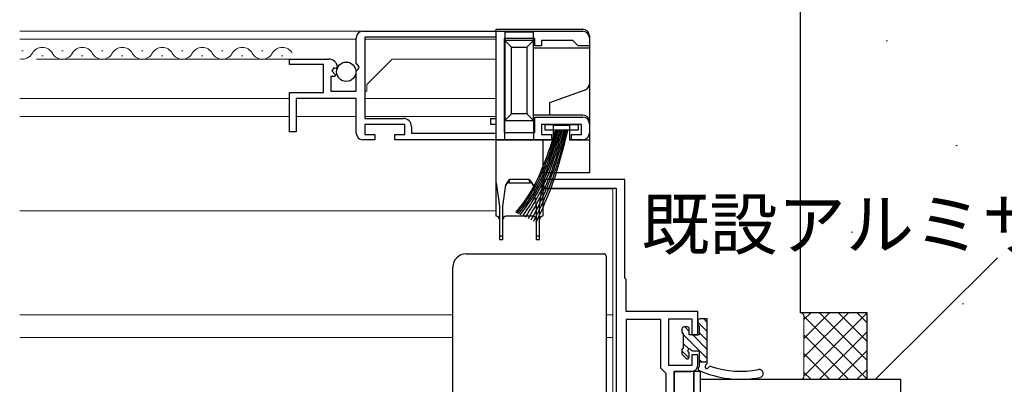
# Model space of a CAD drawing. Extents: x 0 to 1133, y 0 to 806.
# Drawn here: x 822 to 970, y 291 to 346 of the extents above; entities that cross this region are included whole.
import ezdxf

# ---------------------------------------------------------------- set-up
doc = ezdxf.new("R2010")
doc.units = 0
for name, color, linetype, lineweight in [('YKK_11', 7, 'CONTINUOUS', 30), ('YKK_12', 2, 'CONTINUOUS', 13), ('YKK_13', 4, 'CONTINUOUS', 30), ('YKK_D', 6, 'CONTINUOUS', 13), ('YSS_K', 3, 'CONTINUOUS', 13), ('YSS_KE', 3, 'CONTINUOUS', 30)]:
    doc.layers.add(name, color=color, linetype=linetype, lineweight=lineweight)
doc.styles.add('text-b', font='txt')

msp = doc.modelspace()

# ---------------------------------------------------------------- linework, layer by layer
at = {"layer": 'YKK_11', "linetype": 'ByBlock', "lineweight": -2, "ltscale": 0.5}
for p, q in [((872.3, 339.47), (872.3, 343.3)), ((873.3, 344.3), (906.3, 344.3)), ((893.3, 343.4), (873.6, 343.4)), ((873.6, 343.4), (873.6, 331.2)), ((893.3, 331.2), (893.3, 343.4)), ((899.1, 343.2), (894.5, 343.2)), ((894.5, 343.2), (894.5, 329.1)), ((899.1, 342.1), (899.1, 343.2)), ((904.8, 342.9), (900.1, 342.9)), ((900.1, 342.9), (900.1, 342.1)), ((905.3, 342.4), (904.8, 342.9)), ((907.3, 343.3), (907.3, 342.1)), ((900.1, 342.1), (899.1, 342.1)), ((905.6, 342.1), (905.3, 342.4)), ((907.3, 342.1), (905.6, 342.1)), ((862.3, 339.3), (862.3, 340.1)), ((862.3, 340.1), (868.2, 340.1)), ((867.4, 339.3), (862.3, 339.3)), ((867.4, 335.1), (867.4, 339.3)), ((868.93, 338.79), (868.66, 338.32)), ((869.25, 338.71), (868.93, 338.79)), ((869.5, 338.92), (869.25, 338.71)), ((872.75, 338.93), (872.3, 339.47)), ((872.3, 338.3), (872.6, 338.6)), ((872.6, 338.6), (872.75, 338.93)), ((869.12, 337.5), (868.5, 337.5)), ((868.5, 337.5), (868.5, 335.3)), ((868.66, 338.32), (869.22, 337.76)), ((869.22, 337.76), (869.12, 337.5)), ((872.3, 335.3), (872.3, 338.3)), ((862.3, 329.2), (862.3, 335.1)), ((862.3, 335.1), (867.4, 335.1)), ((872.3, 334.2), (863.3, 334.2)), ((863.3, 334.2), (863.3, 329.2)), ((868.5, 335.3), (872.3, 335.3)), ((872.3, 329), (872.3, 334.2)), ((873.6, 331.2), (879.4, 331.2)), ((892.5, 330.3), (892.5, 331.2)), ((892.5, 331.2), (893.3, 331.2)), ((899.1, 329.1), (899.1, 331.4)), ((899.1, 331.4), (906.3, 331.4)), ((879.6, 330.3), (873.6, 330.3)), ((873.6, 330.3), (873.6, 328.8)), ((879.6, 328.8), (879.6, 330.3)), ((880.6, 330), (880.6, 329)), ((893.3, 330.3), (892.5, 330.3)), ((893.3, 329), (893.3, 330.3)), ((906.1, 330.3), (900.1, 330.3)), ((900.1, 330.3), (900.1, 328.8)), ((906.1, 328.8), (906.1, 330.3)), ((907.3, 330.4), (907.3, 329)), ((863.3, 329.2), (862.3, 329.2)), ((873.6, 328.8), (875.1, 328.8)), ((875.1, 328.8), (875.1, 328)), ((878.1, 328), (878.1, 328.8)), ((878.1, 328.8), (879.6, 328.8)), ((880.6, 329), (893.3, 329)), ((894.5, 329.1), (899.1, 329.1)), ((900.1, 328.8), (901.6, 328.8)), ((901.6, 328.8), (901.6, 328)), ((904.6, 328), (904.6, 328.8)), ((904.6, 328.8), (906.1, 328.8)), ((875.1, 328), (873.3, 328)), ((901.6, 328), (878.1, 328)), ((906.3, 328), (904.6, 328))]:
    msp.add_line(p, q, dxfattribs=at)
at = {"layer": 'YKK_11', "color": 211, "linetype": 'ByBlock', "lineweight": -2, "ltscale": 0.5}
for p, q in [((912.6, 322), (900.95, 322)), ((900.95, 320.7), (911.3, 320.7)), ((911.3, 320.7), (911.3, 262)), ((912.6, 307.2), (912.6, 322)), ((912.8, 307), (912.6, 307.2)), ((912.8, 302.2), (912.8, 307)), ((923.6, 302.2), (912.8, 302.2)), ((923.6, 298.7), (923.6, 302.2)), ((918, 301), (912.8, 301)), ((912.8, 301), (912.8, 274.5)), ((918, 293.7), (918, 301)), ((919.2, 294.1), (919.2, 301.1)), ((919.2, 301.1), (922.7, 301.1)), ((922.7, 301.1), (922.7, 298.7)), ((922.7, 298.7), (923.6, 298.7)), ((923.6, 295.7), (922.7, 295.7)), ((922.7, 295.7), (922.7, 294.1)), ((923.6, 294.2), (923.6, 295.7)), ((922.7, 294.1), (919.2, 294.1)), ((918.5, 293.2), (918, 293.7)), ((918.8, 292.9), (918.5, 293.2)), ((918.8, 262.5), (918.8, 292.9)), ((920, 262.2), (920, 293.2)), ((920, 293.2), (922.6, 293.2))]:
    msp.add_line(p, q, dxfattribs=at)
at = {"layer": 'YKK_11', "color": 4, "linetype": 'ByBlock', "lineweight": -2, "ltscale": 0.5}
for p, q in [((924, 290.5), (924, 292)), ((924, 292), (954, 292)), ((954, 292), (954, 286))]:
    msp.add_line(p, q, dxfattribs=at)
at = {"layer": 'YKK_11', "linetype": 'ByBlock', "lineweight": -2, "ltscale": 0.5}
for centre, radius, start, end in [((873.3, 343.3), 1, 90, 180), ((906.3, 343.3), 1, 0, 90), ((868.2, 338.8), 1.3, 5.2159, 90), ((879.4, 330), 1.2, 0, 90), ((906.3, 330.4), 1, 0, 90), ((873.3, 329), 1, 180, 270), ((906.3, 329), 1, 270, 360)]:
    msp.add_arc(centre, radius, start, end, dxfattribs=at)
at = {"layer": 'YKK_11', "color": 211, "linetype": 'ByBlock', "lineweight": -2, "ltscale": 0.5}
for centre, radius, start, end in [((900.95, 321.35), 0.65, 90, 270), ((922.6, 294.2), 1, 270, 360)]:
    msp.add_arc(centre, radius, start, end, dxfattribs=at)
at = {"layer": 'YKK_12'}
for p, q in [((893.3, 344.3), (821.8, 344.3)), ((872.3, 343.1), (821.8, 343.1)), ((873.6, 343.1), (893.3, 343.1)), ((893.3, 343.11), (893.3, 331.47)), ((822.3, 341.36), (822.1, 341.36)), ((828.3, 341.36), (828.1, 341.36)), ((834.3, 341.36), (834.1, 341.36)), ((840.3, 341.36), (840.1, 341.36)), ((846.3, 341.36), (846.1, 341.36)), ((852.3, 341.36), (852.1, 341.36)), ((858.3, 341.36), (858.1, 341.36)), ((862.7, 340.1), (824.3, 340.1)), ((825.3, 340.6), (825.1, 340.6)), ((831.3, 340.6), (831.1, 340.6)), ((837.3, 340.6), (837.1, 340.6)), ((843.3, 340.6), (843.1, 340.6)), ((849.3, 340.6), (849.1, 340.6)), ((855.3, 340.6), (855.1, 340.6)), ((861.3, 340.6), (861.1, 340.6)), ((873.9, 336.3), (877.7, 340.1)), ((877.7, 340.1), (893.3, 340.1)), ((873.9, 335.3), (873.9, 336.3)), ((862.3, 334.2), (821.8, 334.2)), ((873.9, 335.3), (873.6, 335.3)), ((873.6, 334.2), (893.3, 334.2)), ((862.3, 331.5), (821.8, 331.5)), ((863.3, 331.5), (872.3, 331.5)), ((873.6, 331.5), (893.3, 331.5)), ((893.3, 330.1), (893.3, 317.3)), ((900.3, 320.6), (910.8, 320.6)), ((910.8, 320.6), (910.8, 270.94)), ((821.8, 317.3), (893.3, 317.3)), ((886.8, 301.7), (821.8, 301.7)), ((910.8, 301.7), (909.8, 301.7)), ((886.8, 298.3), (821.8, 298.3)), ((910.8, 298.3), (909.8, 298.3))]:
    msp.add_line(p, q, dxfattribs=at)
for centre, start, end in [((825.2, 340.14), 29.2025, 150.7975), ((831.2, 340.14), 29.2025, 150.7975), ((837.2, 340.14), 29.2025, 150.7975), ((843.2, 340.14), 29.2025, 150.7975), ((849.2, 340.14), 29.2025, 150.7975), ((855.2, 340.14), 29.2025, 150.7975), ((861.2, 340.14), 29.2025, 150.7975), ((822.2, 341.82), 256.5396, 330.7975), ((828.2, 341.82), 209.2025, 330.7975), ((834.2, 341.82), 209.2025, 330.7975), ((840.2, 341.82), 209.2025, 330.7975), ((846.2, 341.82), 209.2025, 330.7975), ((852.2, 341.82), 209.2025, 330.7975), ((858.2, 341.82), 209.2025, 330.7975)]:
    msp.add_arc(centre, 1.72, start, end, dxfattribs=at)
at = {"layer": 'YKK_13'}
for p, q in [((893.3, 344.6), (906.3, 344.6)), ((893.3, 328), (893.3, 344.6)), ((894.6, 344.2), (898.9, 344.2)), ((894.6, 344.2), (894.6, 342.9)), ((894.6, 342.9), (895.6, 341.9)), ((894.6, 342.9), (894.6, 330.9)), ((898.9, 342.9), (894.6, 342.9)), ((898.9, 342.9), (897.9, 341.9)), ((898.9, 342.9), (898.9, 344.2)), ((898.9, 330.9), (898.9, 342.9)), ((907.3, 343.6), (907.3, 341.8)), ((895.6, 331.9), (895.6, 341.9)), ((895.6, 341.9), (897.9, 341.9)), ((897.9, 341.9), (897.9, 331.9)), ((898.9, 341.8), (907.3, 341.8)), ((907.3, 341.8), (907.3, 336.4)), ((906.64, 335.46), (901.3, 333.52)), ((907.3, 336.4), (907.3, 330.7)), ((901.3, 333.52), (901.3, 331.7)), ((895.6, 331.9), (894.6, 330.9)), ((897.9, 331.9), (895.6, 331.9)), ((897.9, 331.9), (898.9, 330.9)), ((901.3, 331.7), (898.9, 331.7)), ((906.3, 331.7), (901.3, 331.7)), ((894.6, 330.9), (898.9, 330.9)), ((894.6, 328), (894.6, 330.9)), ((898.9, 330.9), (898.9, 328)), ((900.6, 330.3), (905.6, 330.3)), ((900.6, 330.3), (900.6, 329.45)), ((901.9, 330.2), (904.3, 330.2)), ((901.9, 328), (901.9, 330.2)), ((904.3, 330.2), (904.3, 328)), ((905.6, 330.3), (905.6, 329.45)), ((907.3, 330.7), (907.3, 328)), ((905.6, 329.45), (900.6, 329.45)), ((893.3, 321.5), (893.3, 328)), ((893.3, 328), (900.3, 328)), ((900.3, 328), (900.3, 321.5)), ((900.3, 328), (901.9, 328)), ((904.3, 328), (907.3, 328)), ((907.3, 328), (907.3, 323)), ((907.3, 323), (900.3, 323)), ((893.3, 321.5), (893.8, 318)), ((893.3, 316.5), (893.3, 321.5)), ((894.3, 318), (894.76, 321.2)), ((895.24, 321.5), (895.38, 322)), ((895.24, 321.5), (898.37, 321.5)), ((898.23, 322), (895.38, 322)), ((898.23, 322), (898.37, 321.5)), ((898.84, 321.2), (899.3, 318)), ((899.8, 318), (900.3, 321.5)), ((900.3, 321.5), (900.3, 316.5)), ((893.8, 318), (893.8, 313.5)), ((894.3, 313.5), (894.3, 318)), ((899.3, 318), (899.3, 313.5)), ((899.8, 313.5), (899.8, 318)), ((898.8, 316.5), (894.8, 316.5)), ((893.8, 313.5), (893.8, 313)), ((894.3, 313.5), (893.8, 313.5)), ((894.3, 313), (894.3, 313.5)), ((899.3, 313.5), (899.3, 313)), ((899.8, 313.5), (899.3, 313.5)), ((899.8, 313), (899.8, 313.5)), ((893.8, 313), (894.3, 313)), ((899.3, 313), (899.8, 313)), ((888.8, 310.86), (909.5, 310.86)), ((909.8, 310.56), (909.8, 309.3)), ((886.8, 307.6), (886.8, 308.86)), ((923.6, 300.78), (923.6, 300.18)), ((923.8, 299.98), (923.8, 298.68)), ((925, 301.08), (923.9, 301.08)), ((925, 294.52), (925, 301.08)), ((921.2, 299.58), (921.2, 299.08)), ((921.4, 298.88), (921.4, 296.68)), ((922, 299.88), (921.5, 299.88)), ((922.3, 298.68), (922.3, 299.58)), ((923.8, 298.68), (922.3, 298.68)), ((921.2, 296.48), (921.2, 295.88)), ((921.29, 295.67), (921.79, 295.17)), ((922.3, 295.38), (922.3, 295.82)), ((922.76, 296.28), (923.8, 296.28)), ((923.8, 296.28), (923.8, 293.86)), ((925, 294.58), (923.8, 294.58)), ((923, 293.2), (920, 293.2)), ((920, 293.2), (920, 238.2)), ((923, 238.2), (923, 293.2)), ((924, 293.2), (923, 293.2)), ((923, 293.2), (923, 238.2)), ((924, 238.2), (924, 293.2))]:
    msp.add_line(p, q, dxfattribs=at)
at = {"layer": 'YKK_13', "linetype": 'Continuous'}
for p, q in [((923.6, 300.59), (925, 299.19)), ((924.46, 301.08), (925, 300.54)), ((921.4, 298.75), (925, 295.15)), ((921.62, 299.88), (922.3, 299.2)), ((922.82, 298.68), (925, 296.5)), ((923.8, 299.04), (925, 297.84)), ((921.4, 297.4), (922.27, 296.53)), ((921.2, 296.26), (922.25, 295.21)), ((923.8, 295), (924.22, 294.58))]:
    msp.add_line(p, q, dxfattribs=at)
at = {"layer": 'YKK_13'}
msp.add_circle((870.81, 338.2), 1.45, dxfattribs=at)
for centre, radius, start, end in [((906.3, 343.6), 1, 0, 90), ((906.3, 336.4), 1, 290, 0), ((906.3, 330.7), 1, 0, 90), ((895.24, 321), 0.5, 90, 171.8699), ((896.19, 320.73), 1.51, 122.6196, 161.6201), ((897.41, 320.73), 1.51, 18.3799, 57.3804), ((898.37, 321), 0.5, 8.1301, 90), ((893.3, 316), 0.5, 0, 90), ((894.8, 316), 0.5, 90, 180), ((898.8, 316), 0.5, 0, 90), ((900.3, 316), 0.5, 90, 180), ((923.9, 300.78), 0.3, 90, 180), ((923.8, 300.18), 0.2, 180, 270), ((921.5, 299.58), 0.3, 90, 180), ((921.4, 299.08), 0.2, 180, 270), ((922, 299.58), 0.3, 0, 90), ((921.4, 296.48), 0.2, 90, 180), ((921.5, 295.88), 0.3, 180, 225), ((922.3, 296.28), 0.25, 33.0557, 236.9443), ((922, 295.82), 0.3, 0, 56.9443), ((922.76, 296.58), 0.3, 213.0557, 270), ((922, 295.38), 0.3, 225, 0), ((925.06, 293.91), 0.4, 120.5608, 228.8701), ((924.7, 294.52), 0.3, 300.5608, 0), ((923.9, 293.58), 0.3, 109.4712, 223.833), ((929.96, 307), 15, 245.2835, 281.4364), ((924.87, 294.01), 0.4, 259.4419, 329.4514), ((925.47, 293.65), 0.3, 71.308, 149.4514), ((929.99, 307.01), 13.8, 251.308, 281.3057), ((932.81, 292.89), 0.6, 281.4364, 101.3057)]:
    msp.add_arc(centre, radius, start, end, dxfattribs=at)
for centre, major_axis, start_param, end_param in [((888.8, 308.86), (0, -2), 3.141593, 4.712389), ((909.5, 310.56), (0, -0.3), 1.570796, 3.141593)]:
    msp.add_ellipse(centre, major_axis=major_axis, ratio=0.998401, start_param=start_param, end_param=end_param, dxfattribs=at)
for points, knots in [([(902.24, 329.45), (901.14, 326.02), (899.73, 321.64), (896.99, 318), (896.2, 317.07)], [0, 0, 0, 0, 10.652909, 13.626287, 13.626287, 13.626287, 13.626287]), ([(902.44, 329.45), (901.37, 326.05), (899.98, 321.62), (897.21, 317.97), (896.4, 316.97)], [0, 0, 0, 0, 10.545334, 13.72189, 13.72189, 13.72189, 13.72189]), ([(902.64, 329.45), (901.57, 325.93), (900.21, 321.47), (897.41, 317.82), (896.62, 316.85)], [0, 0, 0, 0, 10.858838, 13.770645, 13.770645, 13.770645, 13.770645]), ([(902.84, 329.45), (901.85, 326.11), (900.52, 321.63), (897.77, 317.92), (896.88, 316.72)], [0, 0, 0, 0, 10.305835, 13.82092, 13.82092, 13.82092, 13.82092]), ([(903.04, 329.45), (902.1, 326.25), (900.79, 321.78), (898.21, 317.94), (897.26, 316.53)], [0, 0, 0, 0, 9.88993, 13.844613, 13.844613, 13.844613, 13.844613]), ([(903.24, 329.45), (902.34, 326.27), (901.07, 321.78), (898.62, 317.83), (897.64, 316.34)], [0, 0, 0, 0, 9.822342, 13.903316, 13.903316, 13.903316, 13.903316]), ([(903.44, 329.45), (902.65, 326.47), (901.45, 321.95), (899.13, 317.91), (898.1, 316.11)], [0, 0, 0, 0, 9.191077, 13.930491, 13.930491, 13.930491, 13.930491]), ([(903.64, 329.45), (902.86, 326.51), (901.67, 321.99), (899.55, 317.84), (898.52, 315.9)], [0, 0, 0, 0, 9.074811, 13.970425, 13.970425, 13.970425, 13.970425]), ([(903.84, 329.45), (903.18, 326.81), (902.05, 322.26), (900.04, 318.03), (898.9, 315.7)], [0, 0, 0, 0, 8.131128, 14.025571, 14.025571, 14.025571, 14.025571]), ([(904.04, 329.45), (903.33, 326.58), (902.21, 322.01), (900.28, 317.73), (899.27, 315.52)], [0, 0, 0, 0, 8.843973, 14.060743, 14.060743, 14.060743, 14.060743]), ([(909.8, 309.3), (909.8, 309.29), (909.8, 309.24), (909.8, 309.1), (909.8, 309.05), (909.8, 308.92), (909.8, 308.85), (909.8, 308.7), (909.8, 308.61), (909.8, 308.43), (909.8, 308.33), (909.8, 308.04), (909.8, 307.82), (909.8, 307.61)], [0, 0, 0, 0, 0.25, 0.25, 0.375, 0.375, 0.5, 0.5, 0.625, 0.625, 0.75, 0.75, 1, 1, 1, 1]), ([(886.8, 289.4), (886.8, 292.43), (886.8, 295.47), (886.8, 301.53), (886.8, 304.57), (886.8, 307.6)], [0, 0, 0, 0, 0.5, 0.5, 1, 1, 1, 1]), ([(909.8, 307.61), (909.8, 305.71), (909.8, 303.81), (909.8, 301.91), (909.8, 299.82), (909.8, 297.73), (909.8, 295.65), (909.8, 293.56), (909.8, 291.48), (909.8, 289.39)], [0, 0, 0, 0, 0.00570027, 0.00570027, 0.00570027, 0.01195639, 0.01195639, 0.01195639, 0.01821253, 0.01821253, 0.01821253, 0.01821253])]:
    msp.add_open_spline(points, degree=3, knots=knots, dxfattribs=at)
at = {"layer": 'YKK_D'}
msp.add_line((950.26, 292), (968.56, 310.23), dxfattribs=at)
at = {"layer": 'YSS_K'}
for p, q in [((951.86, 342.83), (952.06, 342.83)), ((962.31, 327.15), (962.51, 327.15)), ((946.63, 314.09), (946.83, 314.09)), ((963.23, 303.36), (963.43, 303.36))]:
    msp.add_line(p, q, dxfattribs=at)
at = {"layer": 'YSS_K', "ltscale": 0.5}
for p, q in [((939.5, 295.31), (946.19, 302)), ((939.5, 298.14), (943.36, 302)), ((939.5, 300.97), (940.53, 302)), ((939.5, 292.49), (949, 301.99)), ((949, 292.01), (939.5, 301.51)), ((939.5, 301.5), (939.5, 292.5)), ((949, 294.84), (941.84, 302)), ((949, 297.67), (944.67, 302)), ((949, 300.5), (947.5, 302)), ((946.19, 292), (939.5, 298.69)), ((941.84, 292), (949, 299.16)), ((943.36, 292), (939.5, 295.86)), ((944.67, 292), (949, 296.33)), ((940.53, 292), (939.5, 293.03)), ((947.5, 292), (949, 293.5))]:
    msp.add_line(p, q, dxfattribs=at)
for centre, start, end in [((939, 301.5), 0, 90), ((939, 292.5), 270, 0)]:
    msp.add_arc(centre, 0.5, start, end, dxfattribs=at)
at = {"layer": 'YSS_KE'}
for p, q in [((939, 302), (939, 365)), ((949, 302), (939, 302)), ((949, 292), (949, 302))]:
    msp.add_line(p, q, dxfattribs=at)

# ---------------------------------------------------------------- texts
at = {"layer": 'YKK_D', "style": 'text-b'}
msp.add_text('既設アルミサッシ枠', height=7.5, dxfattribs=at).set_placement((915.1, 311.54))

doc.saveas('drawing.dxf')
